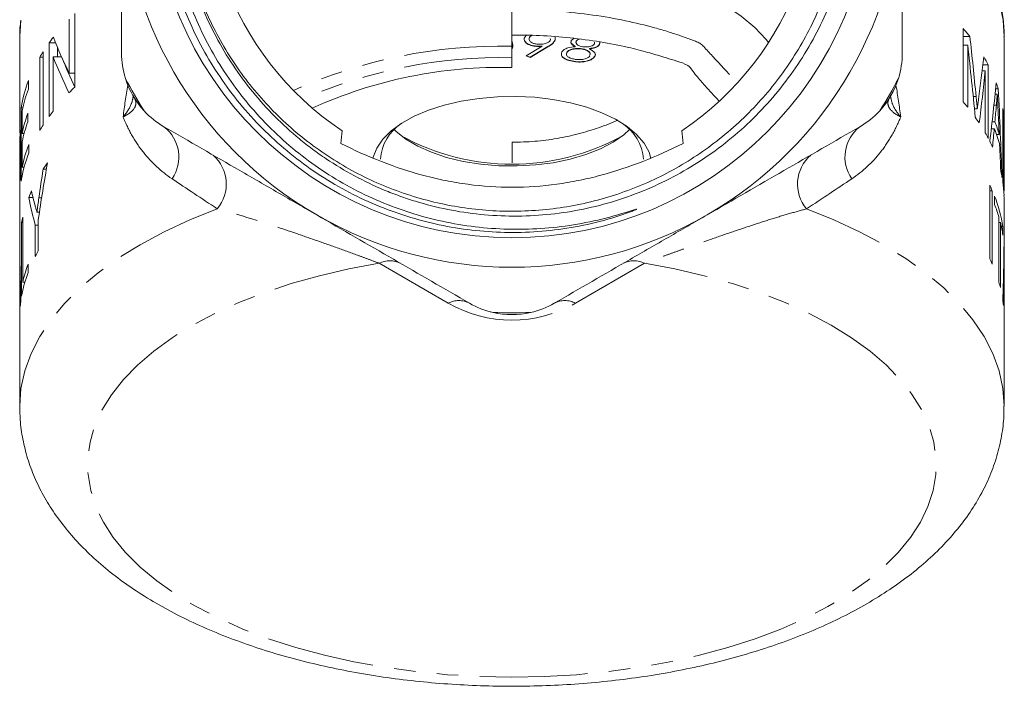
# Model space of a CAD drawing. Units: millimetres. Extents: x -38 to 601, y 10 to 329.
# Drawn here: x 328 to 386, y 212 to 251 of the extents above; entities that cross this region are included whole.
import ezdxf

# ---------------------------------------------------------------- set-up
doc = ezdxf.new("R2010")
doc.units = ezdxf.units.MM
doc.linetypes.add('PHANTOM', pattern=[12.7, 6.35, -1.27, 1.27, -1.27, 1.27, -1.27])

msp = doc.modelspace()

# ---------------------------------------------------------------- linework, layer by layer
at = {"color": 7, "linetype": 'Continuous', "lineweight": 15}
for p, q in [((357.454, 249.509), (357.454, 257.302)), ((331.709, 247.095), (331.709, 251.425)), ((331.387, 251.105), (331.387, 247.908)), ((328.466, 250.075), (328.466, 244.71)), ((357.455, 250.525), (357.455, 250.233)), ((357.455, 250.233), (357.455, 249.733)), ((358.191, 249.979), (358.299, 250.141)), ((360.006, 250.037), (360.024, 249.88)), ((384.051, 250.556), (384.051, 246.226)), ((384.051, 250.076), (384.448, 250.076)), ((386.466, 244.725), (386.466, 250.075)), ((330.195, 249.695), (330.195, 245.365)), ((330.585, 249.695), (330.195, 249.695)), ((357.455, 249.833), (357.504, 249.659)), ((357.455, 249.733), (357.455, 248.434)), ((358.311, 248.934), (359.25, 249.498)), ((358.483, 249.98), (358.483, 249.962)), ((359.59, 249.481), (358.539, 248.859)), ((359.59, 249.464), (358.539, 248.841)), ((358.94, 249.506), (358.94, 249.488)), ((359.25, 249.515), (359.25, 249.498)), ((359.734, 249.893), (359.719, 249.968)), ((360.013, 249.991), (360.024, 249.897)), ((360.024, 249.897), (360.024, 249.88)), ((361.196, 249.492), (360.956, 249.684)), ((360.957, 249.735), (360.959, 249.808)), ((360.96, 249.844), (361.114, 249.966)), ((361.196, 249.492), (361.196, 249.475)), ((361.248, 249.817), (361.245, 249.72)), ((361.248, 249.817), (361.248, 249.8)), ((362.336, 249.642), (362.339, 249.738)), ((362.644, 249.73), (362.619, 249.593)), ((362.619, 249.611), (362.619, 249.593)), ((362.644, 249.747), (362.631, 249.675)), ((384.051, 249.569), (384.321, 249.569)), ((384.321, 245.905), (384.321, 249.569)), ((329.846, 244.852), (329.846, 249.182)), ((330.435, 245.685), (330.435, 248.882)), ((330.932, 248.882), (330.435, 248.882)), ((330.695, 248.882), (330.695, 249.43)), ((358.539, 248.841), (358.311, 248.934)), ((358.539, 248.859), (358.329, 248.944)), ((360.697, 249.142), (360.689, 249.025)), ((360.697, 249.142), (360.697, 249.125)), ((361.58, 249.357), (361.58, 249.34)), ((362.033, 249.368), (362.033, 249.351)), ((362.35, 248.915), (362.35, 248.898)), ((329.649, 248.861), (329.649, 244.531)), ((329.846, 248.861), (329.649, 248.861)), ((357.455, 248.251), (357.454, 248.826)), ((357.455, 248.434), (357.455, 248.251)), ((358.539, 248.859), (358.539, 248.841)), ((361.117, 248.615), (361.117, 248.597)), ((361.963, 248.656), (361.963, 248.639)), ((385.212, 248.408), (385.534, 248.408)), ((385.534, 244.078), (385.534, 248.408)), ((331.709, 247.908), (331.387, 247.908)), ((385.171, 248.063), (385.36, 248.063)), ((385.36, 248.063), (385.36, 244.399)), ((328.981, 246.983), (328.981, 247.483)), ((385.934, 246.675), (386.062, 246.675)), ((385.965, 246.994), (386.12, 246.994)), ((328.552, 245.881), (328.552, 241.55)), ((328.647, 245.881), (328.552, 245.881)), ((328.609, 244.369), (328.609, 245.701)), ((328.945, 245.055), (328.945, 245.555)), ((384.721, 245.808), (384.887, 245.808)), ((386.385, 245.844), (386.385, 241.514)), ((385.76, 245.052), (385.925, 245.052)), ((386.385, 245.024), (386.426, 245.024)), ((386.426, 241.693), (386.426, 245.024)), ((328.466, 244.729), (328.466, 244.71)), ((328.726, 244.369), (328.609, 244.369)), ((385.712, 244.647), (385.887, 244.647)), ((386.019, 244.3), (386.179, 244.3)), ((386.457, 244.627), (386.466, 244.627)), ((386.463, 244.449), (386.466, 244.627)), ((328.466, 244.176), (328.466, 241.029)), ((328.609, 242.371), (328.609, 243.869)), ((329.006, 243.217), (329.006, 243.717)), ((357.476, 242.66), (357.475, 243.844)), ((357.475, 242.63), (357.475, 243.844)), ((386.466, 244.162), (386.466, 244.194)), ((386.466, 241.008), (386.466, 244.162)), ((328.726, 242.371), (328.609, 242.371)), ((330.039, 242.259), (329.849, 242.259)), ((386.385, 241.693), (386.426, 241.693)), ((385.619, 241.313), (385.619, 236.983)), ((385.619, 240.993), (385.77, 240.993)), ((385.77, 236.663), (385.77, 240.993)), ((386.446, 240.976), (386.465, 240.976)), ((328.466, 240.507), (328.466, 237.834)), ((329.25, 240.593), (328.996, 240.593)), ((385.905, 240.672), (385.905, 240.173)), ((386.466, 237.834), (386.466, 240.486)), ((329.627, 239.738), (329.481, 239.738)), ((328.58, 239.119), (328.58, 234.789)), ((328.644, 239.119), (328.58, 239.119)), ((328.644, 235.609), (328.644, 239.44)), ((329.56, 237.449), (329.56, 239.284)), ((386.16, 239.436), (386.16, 235.605)), ((386.16, 239.115), (386.246, 239.115)), ((386.246, 235.285), (386.246, 239.115)), ((329.386, 238.963), (329.386, 237.129)), ((329.56, 238.963), (329.386, 238.963)), ((386.301, 238.877), (386.391, 238.877)), ((386.391, 238.378), (386.391, 238.877)), ((328.472, 237.289), (328.466, 237.289)), ((328.469, 237.61), (328.469, 237.61)), ((386.457, 237.336), (386.466, 237.336)), ((386.461, 237.656), (386.464, 237.656)), ((386.466, 237.336), (386.466, 237.328)), ((386.466, 235.336), (386.466, 237.328)), ((328.466, 237.093), (328.466, 235.336)), ((328.959, 236.167), (328.959, 236.667)), ((328.502, 235.667), (328.473, 235.667)), ((328.773, 235.609), (328.644, 235.609)), ((386.425, 235.714), (386.456, 235.714)), ((328.513, 235.261), (328.478, 235.261)), ((386.413, 235.308), (386.451, 235.308)), ((328.466, 234.837), (328.466, 228.308)), ((386.466, 228.308), (386.466, 234.837))]:
    msp.add_line(p, q, dxfattribs=at)
at = {"color": 8, "linetype": 'PHANTOM', "lineweight": 0}
for p, q in [((359.59, 249.481), (359.59, 249.464)), ((384.647, 246.543), (384.818, 246.543)), ((385.868, 246.029), (386.01, 246.029)), ((386.385, 245.083), (386.459, 245.083)), ((386.421, 241.239), (386.459, 241.239)), ((329.755, 240.568), (329.596, 240.568)), ((353.716, 234.37), (349.65, 236.718)), ((365.281, 236.718), (361.216, 234.37)), ((328.482, 236.582), (328.467, 236.582)), ((386.447, 236.69), (386.464, 236.69))]:
    msp.add_line(p, q, dxfattribs=at)
at = {"color": 8, "linetype": 'PHANTOM', "lineweight": 0, "flags": 128}
for points in [[(334.442, 258.891), (334.129, 258.683), (332.963, 257.831), (331.922, 256.94), (331.011, 256.015), (330.233, 255.059), (329.593, 254.078), (329.094, 253.077), (328.739, 252.06), (328.529, 251.034), (328.466, 250.075)], [(386.466, 250.075), (386.402, 251.034), (386.193, 252.06), (385.838, 253.077), (385.339, 254.078), (384.699, 255.059), (383.921, 256.015), (383.009, 256.94), (381.968, 257.831), (380.803, 258.683), (380.512, 258.877)], [(340.108, 239.924), (338.495, 239.275), (336.978, 238.57), (335.565, 237.813), (334.265, 237.007), (333.082, 236.157), (332.024, 235.267), (331.096, 234.342), (330.302, 233.385), (329.646, 232.403), (329.133, 231.4), (328.764, 230.381), (328.541, 229.351), (328.466, 228.317), (328.466, 228.296)], [(386.466, 228.323), (386.391, 229.351), (386.168, 230.381), (385.799, 231.4), (385.286, 232.403), (384.63, 233.385), (383.836, 234.342), (382.908, 235.267), (381.85, 236.157), (380.667, 237.007), (379.366, 237.813), (377.954, 238.57), (376.437, 239.275), (374.823, 239.924)], [(349.65, 236.718), (347.863, 236.385), (346.131, 235.985), (344.465, 235.521), (342.875, 234.994), (341.37, 234.408), (339.958, 233.767), (338.648, 233.074), (337.448, 232.332), (336.365, 231.548), (335.404, 230.724), (334.572, 229.866), (333.873, 228.978), (333.311, 228.067), (332.89, 227.137), (332.612, 226.193), (332.479, 225.242), (332.491, 224.288), (332.648, 223.338), (332.95, 222.396), (333.395, 221.468), (333.98, 220.561), (334.701, 219.678), (335.555, 218.825), (336.537, 218.007), (337.64, 217.229), (338.859, 216.496), (340.186, 215.811), (341.614, 215.178), (343.134, 214.602), (344.737, 214.086), (346.415, 213.632), (348.156, 213.243), (349.952, 212.922), (351.792, 212.67), (353.665, 212.489), (355.56, 212.38), (357.466, 212.344), (359.372, 212.38), (361.267, 212.489), (363.14, 212.67), (364.979, 212.922), (366.775, 213.243), (368.517, 213.632), (370.195, 214.086), (371.798, 214.602), (373.318, 215.178), (374.746, 215.811), (376.073, 216.496), (377.292, 217.229), (378.395, 218.007), (379.377, 218.825), (380.231, 219.678), (380.952, 220.561), (381.537, 221.468), (381.982, 222.396), (382.284, 223.338), (382.441, 224.288), (382.453, 225.242), (382.32, 226.193), (382.042, 227.137), (381.621, 228.067), (381.059, 228.978), (380.36, 229.866), (379.528, 230.724), (378.567, 231.548), (377.483, 232.332), (376.283, 233.074), (374.974, 233.767), (373.562, 234.408), (372.057, 234.994), (370.467, 235.521), (368.801, 235.985), (367.069, 236.385), (365.281, 236.718)]]:
    msp.add_lwpolyline(points, dxfattribs=at)
at = {"color": 7, "linetype": 'Continuous', "lineweight": 15, "flags": 128}
for points in [[(357.456, 254.88), (357.957, 254.876), (359.499, 254.816), (361.022, 254.683), (362.513, 254.478), (363.959, 254.203), (365.345, 253.861), (366.66, 253.454), (367.892, 252.986), (369.03, 252.463), (370.063, 251.887), (370.982, 251.265), (371.778, 250.603), (372.445, 249.905), (372.59, 249.726)], [(357.454, 249.509), (357.454, 249.42), (357.454, 249.325), (357.454, 249.227), (357.454, 249.13), (357.454, 249.038), (357.454, 248.955), (357.454, 248.883), (357.454, 248.826)], [(349.273, 242.91), (349.286, 242.961), (349.502, 243.502), (349.86, 244.023), (350.354, 244.515), (350.975, 244.971), (351.712, 245.38), (352.551, 245.738), (353.478, 246.036), (354.476, 246.269), (355.528, 246.434), (356.614, 246.527), (357.715, 246.548)], [(357.715, 246.548), (358.812, 246.494), (359.885, 246.368), (360.915, 246.172), (361.883, 245.908), (362.772, 245.583), (363.567, 245.201), (364.253, 244.77), (364.817, 244.297), (365.251, 243.79), (365.545, 243.259), (365.661, 242.899)], [(364.399, 244.589), (364.057, 244.283), (363.426, 243.845), (362.679, 243.454), (361.83, 243.119), (360.896, 242.847), (359.895, 242.642), (358.847, 242.509), (357.773, 242.45), (356.692, 242.466), (355.626, 242.557), (354.596, 242.722), (353.622, 242.957), (352.723, 243.257), (351.916, 243.617), (351.217, 244.029), (350.64, 244.486), (350.533, 244.589)]]:
    msp.add_lwpolyline(points, dxfattribs=at)
at = {"color": 7, "linetype": 'Continuous', "lineweight": 15}
msp.add_circle((357.466, 259.485), 21.259, dxfattribs=at)
for centre, radius, start, end in [((357.466, 259.485), 18, 303.77202, 236.22798), ((357.466, 259.485), 23, 180, 240), ((357.466, 259.485), 23, 300, 0), ((374.607, 242.319), 12.531, 38.24741, 41.09464), ((339.628, 242.869), 11.644, 142.02428, 144.10852), ((338.47, 243.661), 10.24, 147.37329, 149.47831), ((376.914, 243.926), 9.716, 27.47057, 30.7018), ((356.833, 221.25), 27.009, 88.67985, 114.33269), ((336.306, 244.665), 7.849, 158.95853, 171.09137), ((357.466, 259.485), 25.685, 207.54303, 212.45697), ((339.466, 249.093), 5, 197.27787, 222.72213), ((357.466, 259.485), 25.685, 327.54303, 332.45697), ((375.466, 249.093), 5, 317.27787, 342.72213), ((378.319, 244.563), 8.172, 17.30805, 19.96904), ((336.397, 244.137), 7.944, 159.00249, 168.64208), ((341.921, 236.526), 14.697, 134.01388, 135.88212), ((374.482, 237.883), 12.695, 39.19212, 41.08433), ((336.365, 242.813), 7.91, 159.7186, 168.65507), ((339.614, 238.549), 11.627, 142.13485, 144.1095), ((379.135, 244.758), 7.331, 2.53985, 8.51993), ((336.365, 242.313), 7.91, 159.7186, 168.65507), ((338.47, 239.33), 10.24, 147.37329, 149.47831), ((352.498, 242.632), 2.791, 123.83906, 175.37281), ((362.43, 242.63), 2.795, 4.66681, 56.12132), ((375.851, 238.933), 10.969, 33.49507, 35.60088), ((378.315, 242.065), 8.175, 15.86402, 21.43002), ((379.17, 244.261), 7.296, 2.4851, 6.00318), ((377.006, 239.646), 9.611, 27.46079, 29.63617), ((378.312, 241.566), 8.178, 15.17103, 22.12997), ((336.419, 240.8), 7.967, 158.52639, 168.63269), ((357.466, 256.129), 13.57, 241.27284, 298.72716), ((377.544, 239.918), 9.008, 23.8803, 26.27537), ((336.327, 240.33), 7.87, 158.47996, 171.08022), ((338.941, 236.43), 10.8, 144.86938, 147.33431), ((378.858, 240.383), 7.612, 10.58905, 13.21654), ((379.139, 240.428), 7.327, 2.25579, 8.5209), ((379.17, 240.93), 7.296, 2.42982, 6.00327), ((337.055, 237.468), 8.644, 156.03446, 158.80287), ((377.528, 237.313), 9.025, 24.06125, 26.30988), ((378.608, 237.734), 7.867, 8.35503, 21.9296), ((378.272, 237.121), 8.221, 16.35399, 21.79243), ((336.04, 237.792), 7.577, 167.43812, 169.91007), ((357.466, 259.485), 23, 240, 300), ((378.903, 237.295), 7.566, 8.22703, 13.91814), ((335.717, 237.834), 7.251, 178.93567, 181.77719), ((379.215, 237.834), 7.251, 358.58577, 1.42735), ((337.901, 232.731), 9.583, 150.50681, 152.68545), ((377.528, 232.983), 9.025, 24.06125, 26.30988), ((336.333, 233.397), 7.877, 159.41257, 169.82373), ((336.428, 233.867), 7.977, 159.45098, 167.38445), ((335.719, 235.336), 7.253, 177.38828, 181.97393), ((378.633, 233.4), 7.843, 13.90171, 16.3273), ((379.212, 235.336), 7.254, 358.02636, 2.9824), ((335.724, 234.837), 7.258, 176.64501, 179.99925), ((379.207, 234.837), 7.259, 0.0008, 3.72573), ((335.828, 233.496), 7.362, 171.9918, 174.66818), ((379.091, 233.494), 7.375, 5.7007, 8.37061), ((357.466, 238.701), 5, 255.37582, 257.27787), ((357.466, 259.485), 25.685, 267.54303, 272.45697), ((357.466, 238.701), 5, 257.27787, 282.72213)]:
    msp.add_arc(centre, radius, start, end, dxfattribs=at)
at = {"color": 8, "linetype": 'PHANTOM', "lineweight": 0}
for centre, radius, start, end in [((356.881, 219.303), 30.212, 88.91414, 113.99878), ((356.837, 219.666), 29.167, 88.78692, 113.66953), ((335.587, 242.977), 2.256, 325.31983, 52.31824), ((379.345, 242.977), 2.256, 127.68176, 214.68017), ((338.36, 241.381), 2.276, 320.19744, 48.69929), ((376.572, 241.381), 2.276, 131.30071, 219.80256), ((350.275, 235.486), 1.381, 63.09849, 116.90151), ((364.656, 235.486), 1.381, 63.09849, 116.90151), ((354.341, 233.139), 1.381, 63.09849, 116.90151), ((360.591, 233.139), 1.381, 63.09849, 116.90151), ((357.466, 240.866), 7.5, 240, 300)]:
    msp.add_arc(centre, radius, start, end, dxfattribs=at)
at = {"color": 7, "linetype": 'Continuous', "lineweight": 15}
for centre, major_axis, ratio, start_param, end_param in [((357.466, 212.131), (0, 103.545), 0.28007, 5.051173, 5.087595), ((357.466, 260.482), (29, 0), 0.991263, 3.513597, 3.594292), ((357.466, 209.935), (0, 105.016), 0.276149, 5.056048, 5.09939), ((357.466, 259.3), (29, 0), 0.991668, 3.512262, 3.59291), ((357.466, 270.066), (0, 74.461), 0.389466, 4.388762, 4.42397), ((357.966, 259.3), (29, 0), 0.991668, 3.514874, 3.579917), ((357.466, 268.834), (0, 75.939), 0.381887, 4.392948, 4.435336), ((357.466, 257.469), (0, 56.613), 0.512247, 4.470465, 4.532743), ((357.466, 233.813), (0, 85.654), 0.338573, 4.80555, 4.866886), ((357.466, 257.103), (0, 62.682), 0.462654, 4.51893, 4.534779), ((357.466, 231.438), (0, 91.625), 0.316506, 4.853232, 4.868004), ((357.466, 257.068), (0, 62.498), 0.464011, 4.494621, 4.512309), ((357.466, 231.456), (0, 91.498), 0.316945, 4.829236, 4.846677), ((357.466, 223.963), (0, 56.314), 0.514967, 1.232653, 1.295269), ((357.466, 224.304), (0, 58.843), 0.492835, 1.260709, 1.290744), ((357.466, 246.896), (29, 0), 0.940813, 3.360192, 3.392188), ((357.466, 245.79), (29, 0), 0.941872, 3.333028, 3.394221), ((357.466, 238.495), (0, 56.654), 0.511882, 1.580085, 1.640999), ((357.466, 238.72), (0, 56.613), 0.512247, 4.638976, 4.699932), ((357.466, 238.937), (0, 85.613), 0.338732, 1.586306, 1.590049), ((357.466, 238.713), (0, 85.654), 0.338573, 4.696318, 4.700047), ((357.466, 237.094), (0, 62.625), 0.463071, 1.57898, 1.593592), ((357.466, 237.345), (0, 62.682), 0.462654, 4.686356, 4.701936), ((357.466, 237.092), (0, 62.498), 0.464011, 1.600087, 1.617403), ((357.466, 237.341), (0, 62.498), 0.464011, 4.662542, 4.67986)]:
    msp.add_ellipse(centre, major_axis=major_axis, ratio=ratio, start_param=start_param, end_param=end_param, dxfattribs=at)
at = {"color": 8, "linetype": 'PHANTOM', "lineweight": 0}
for major_axis, start_param, end_param in [((28.995, -18.207), 3.969659, 4.090137), ((28.995, 18.207), 5.334641, 5.455119)]:
    msp.add_ellipse((357.466, 230.04), major_axis=major_axis, ratio=0.030925, start_param=start_param, end_param=end_param, dxfattribs=at)
at = {"color": 7, "linetype": 'Continuous', "lineweight": 15}
for points, knots in [([(338.149, 263.353), (338.015, 262.709), (337.913, 262.06), (337.774, 260.753), (337.738, 260.1), (337.726, 258.15), (337.844, 256.858), (338.216, 254.934), (338.373, 254.293), (338.747, 253.043), (338.963, 252.43), (339.454, 251.23), (339.729, 250.643), (340.338, 249.493), (340.674, 248.929), (341.763, 247.289), (342.585, 246.284), (343.958, 244.904), (344.439, 244.465), (345.196, 243.84), (345.455, 243.637), (345.981, 243.246), (346.247, 243.057), (347.599, 242.15), (348.741, 241.536), (350.244, 240.909), (350.549, 240.791), (351.165, 240.568), (351.478, 240.464), (352.417, 240.177), (353.048, 240.018), (354.956, 239.634), (356.248, 239.501), (358.216, 239.494), (358.872, 239.524), (360.167, 239.647), (360.809, 239.74), (362.082, 239.987), (362.712, 240.142), (363.962, 240.514), (364.585, 240.733), (366.401, 241.474), (367.548, 242.079), (369.177, 243.149), (369.704, 243.533), (370.727, 244.358), (371.215, 244.794), (372.606, 246.16), (373.439, 247.154), (374.546, 248.769), (374.892, 249.331), (375.522, 250.476), (375.808, 251.059), (376.577, 252.846), (376.975, 254.084), (377.532, 256.654), (377.681, 257.944), (377.72, 259.889), (377.702, 260.539), (377.602, 261.841), (377.52, 262.496), (377.183, 264.425), (376.838, 265.675), (376.141, 267.496), (375.879, 268.095), (375.294, 269.271), (374.975, 269.841), (373.943, 271.494), (373.154, 272.523), (371.82, 273.957), (371.347, 274.418), (370.37, 275.284), (369.864, 275.691), (368.292, 276.836), (367.174, 277.498), (364.793, 278.614), (363.568, 279.048), (361.682, 279.523), (361.045, 279.652), (359.755, 279.849), (359.098, 279.918), (357.143, 280.027), (355.847, 279.976), (353.916, 279.716), (353.274, 279.598), (351.995, 279.299), (351.366, 279.12), (349.518, 278.497), (348.334, 277.969), (346.631, 277.007), (346.073, 276.655), (345.001, 275.907), (344.486, 275.51), (343.004, 274.251), (342.097, 273.321), (340.864, 271.788), (340.478, 271.258), (339.763, 270.171), (339.101, 269.055), (338.547, 267.881), (338.046, 266.679), (337.822, 266.059), (337.243, 264.183), (336.98, 262.913), (336.764, 260.979), (336.722, 260.329), (336.7, 259.02), (336.721, 258.362), (336.872, 256.414), (337.093, 255.137), (337.604, 253.253), (337.805, 252.629), (338.267, 251.401), (338.525, 250.802), (339.379, 249.052), (340.053, 247.945), (341.226, 246.375), (341.644, 245.866), (342.526, 244.892), (342.99, 244.426), (344.444, 243.097), (345.498, 242.303), (347.732, 240.929), (348.901, 240.355), (350.73, 239.66), (351.356, 239.455), (352.619, 239.107), (353.254, 238.964), (355.172, 238.625), (356.464, 238.519), (358.425, 238.543), (359.084, 238.583), (360.387, 238.724), (361.034, 238.826), (362.32, 239.092), (362.957, 239.256), (363.898, 239.551), (364.209, 239.657), (364.592, 239.805), (364.669, 239.835), (364.762, 239.876), (364.781, 239.884), (364.801, 239.895), (364.803, 239.896), (364.807, 239.899), (364.809, 239.901), (364.805, 239.903), (364.799, 239.902), (364.784, 239.899), (364.774, 239.896), (364.726, 239.883), (364.687, 239.871), (364.493, 239.811), (364.337, 239.761), (363.558, 239.522), (362.928, 239.352), (361.653, 239.073), (361.013, 238.963), (359.09, 238.722), (357.803, 238.68), (355.866, 238.798), (355.216, 238.868), (353.93, 239.069), (353.296, 239.199), (351.422, 239.674), (350.208, 240.104), (348.442, 240.926), (347.862, 241.231), (346.743, 241.887), (346.203, 242.24), (344.636, 243.37), (343.663, 244.219), (341.869, 246.117), (341.074, 247.137), (340.034, 248.765), (339.713, 249.325), (339.122, 250.479), (338.852, 251.076), (338.133, 252.887), (337.775, 254.125), (337.414, 256.027), (337.324, 256.668), (337.204, 257.966), (337.175, 258.618), (337.183, 260.562), (337.311, 261.851), (337.693, 263.77), (337.851, 264.403), (338.225, 265.643), (338.441, 266.253), (338.932, 267.451), (339.207, 268.039), (339.816, 269.194), (340.148, 269.753), (341.213, 271.372), (342.021, 272.376), (343.382, 273.765), (343.864, 274.211), (344.859, 275.046), (345.373, 275.436), (346.968, 276.53), (348.097, 277.155), (349.896, 277.93), (350.505, 278.158), (351.736, 278.552), (352.359, 278.718), (353.618, 278.989), (354.255, 279.094), (355.544, 279.242), (356.199, 279.285), (358.146, 279.315), (359.431, 279.209), (361.972, 278.746), (363.237, 278.387), (364.452, 277.905)], [0, 0, 0, 0, 0.007812, 0.007812, 0.015625, 0.015625, 0.03125, 0.03125, 0.039062, 0.039062, 0.046875, 0.046875, 0.054687, 0.054687, 0.0625, 0.0625, 0.078125, 0.078125, 0.085937, 0.085937, 0.089844, 0.089844, 0.09375, 0.09375, 0.109375, 0.109375, 0.113281, 0.113281, 0.117187, 0.117187, 0.125, 0.125, 0.140625, 0.140625, 0.148437, 0.148437, 0.15625, 0.15625, 0.164062, 0.164062, 0.171875, 0.171875, 0.1875, 0.1875, 0.195312, 0.195312, 0.203125, 0.203125, 0.21875, 0.21875, 0.226562, 0.226562, 0.234375, 0.234375, 0.25, 0.25, 0.265625, 0.265625, 0.273437, 0.273437, 0.28125, 0.28125, 0.296875, 0.296875, 0.304687, 0.304687, 0.3125, 0.3125, 0.328125, 0.328125, 0.335937, 0.335937, 0.34375, 0.34375, 0.359375, 0.359375, 0.375, 0.375, 0.382812, 0.382812, 0.390625, 0.390625, 0.40625, 0.40625, 0.414062, 0.414062, 0.421875, 0.421875, 0.4375, 0.4375, 0.445312, 0.445312, 0.453125, 0.453125, 0.46875, 0.46875, 0.476562, 0.476562, 0.484375, 0.492187, 0.492187, 0.5, 0.5, 0.515625, 0.515625, 0.523437, 0.523437, 0.53125, 0.53125, 0.546875, 0.546875, 0.554687, 0.554687, 0.5625, 0.5625, 0.578125, 0.578125, 0.585937, 0.585937, 0.59375, 0.59375, 0.609375, 0.609375, 0.625, 0.625, 0.632812, 0.632812, 0.640625, 0.640625, 0.65625, 0.65625, 0.664062, 0.664062, 0.671875, 0.671875, 0.679687, 0.679687, 0.683594, 0.683594, 0.68457, 0.68457, 0.684814, 0.684814, 0.684845, 0.684845, 0.684875, 0.684875, 0.684937, 0.684937, 0.685059, 0.685059, 0.685547, 0.685547, 0.6875, 0.6875, 0.695312, 0.695312, 0.703125, 0.703125, 0.71875, 0.71875, 0.726562, 0.726562, 0.734375, 0.734375, 0.75, 0.75, 0.757812, 0.757812, 0.765625, 0.765625, 0.78125, 0.78125, 0.796875, 0.796875, 0.804687, 0.804687, 0.8125, 0.8125, 0.828125, 0.828125, 0.835937, 0.835937, 0.84375, 0.84375, 0.859375, 0.859375, 0.867187, 0.867187, 0.875, 0.875, 0.882812, 0.882812, 0.890625, 0.890625, 0.90625, 0.90625, 0.914062, 0.914062, 0.921875, 0.921875, 0.9375, 0.9375, 0.945312, 0.945312, 0.953125, 0.953125, 0.960937, 0.960937, 0.96875, 0.96875, 0.984375, 0.984375, 1, 1, 1, 1]), ([(364.452, 277.905), (365.092, 277.64), (366.238, 277.165), (368.282, 276.01), (370.075, 274.693), (371.677, 273.161), (373.145, 271.501), (374.399, 269.66), (375.653, 267.195), (376.405, 265.099), (376.885, 262.936), (377.18, 260.739), (377.196, 258.513), (376.933, 256.312), (376.484, 254.141), (375.761, 252.036), (374.784, 250.046), (373.642, 248.147), (372.263, 246.399), (370.683, 244.845), (368.976, 243.431), (367.097, 242.238), (365.091, 241.295), (363.012, 240.525), (360.844, 240.022), (358.639, 239.796), (356.423, 239.758), (354.21, 240.001), (352.055, 240.518), (349.951, 241.216), (347.943, 242.178), (346.081, 243.379), (344.326, 244.734), (342.75, 246.307), (341.39, 248.057), (340.184, 249.916), (339.217, 251.922), (338.514, 254.023), (337.99, 256.177), (337.748, 258.389), (337.763, 260.494), (337.879, 261.495), (337.932, 261.944)], [0, 0, 0, 0, 0.0235974, 0.0421887, 0.0797996, 0.0989983, 0.1175896, 0.1552005, 0.1743992, 0.2117234, 0.2306014, 0.2497998, 0.2871223, 0.3060027, 0.3252013, 0.3625256, 0.3814036, 0.400602, 0.4379265, 0.4568046, 0.4760032, 0.5133274, 0.5322055, 0.5514039, 0.5887282, 0.6076062, 0.6268046, 0.6641289, 0.6830069, 0.7022053, 0.7395296, 0.7584077, 0.7776061, 0.8149306, 0.8338087, 0.8530073, 0.8903316, 0.9092096, 0.928408, 0.9657305, 0.9846109, 1, 1, 1, 1]), ([(334.466, 249.093), (334.466, 249.944), (334.466, 250.802), (334.466, 252.535), (334.466, 253.402), (334.466, 256.005), (334.466, 257.743), (334.466, 259.485)], [0, 0, 0, 0, 0.25, 0.25, 0.5, 0.5, 1, 1, 1, 1]), ([(386.459, 250.058), (386.461, 250.101), (386.483, 250.492), (386.399, 251.234), (386.2, 252.272), (385.859, 253.297), (385.394, 254.305), (384.801, 255.293), (384.082, 256.258), (383.238, 257.196), (382.27, 258.098), (381.337, 258.859), (380.686, 259.298), (380.437, 259.466)], [0, 0, 0, 0, 0.012042, 0.111325, 0.210573, 0.310318, 0.411069, 0.513145, 0.616641, 0.721433, 0.827256, 0.933788, 1, 1, 1, 1]), ([(380.466, 249.093), (380.466, 249.944), (380.466, 250.802), (380.466, 252.535), (380.466, 253.402), (380.466, 256.005), (380.466, 257.743), (380.466, 259.485)], [0, 0, 0, 0, 0.25, 0.25, 0.5, 0.5, 1, 1, 1, 1]), ([(370.29, 247.831), (370.194, 247.935), (369.879, 248.274), (369.396, 248.801), (368.942, 249.288), (368.671, 249.598), (368.425, 249.743), (368.134, 249.853), (367.799, 249.98), (367.332, 250.145), (366.683, 250.356), (365.62, 250.67), (364.134, 251.031), (362.215, 251.367), (360.127, 251.587), (358.516, 251.687), (357.616, 251.665), (357.455, 251.661)], [0, 0, 0, 0, 0.042245, 0.138319, 0.212109, 0.239053, 0.259776, 0.280293, 0.30442, 0.336686, 0.38603, 0.44876, 0.567776, 0.696169, 0.830323, 0.96972, 1, 1, 1, 1]), ([(328.537, 251.029), (328.514, 250.885), (328.465, 250.569), (328.476, 250.251), (328.482, 250.078)], [0, 0, 0, 0, 0.4569406, 1, 1, 1, 1]), ([(357.455, 250.149), (358.004, 250.152), (359.162, 250.158), (360.91, 250.007), (362.661, 249.777), (364.19, 249.479), (365.423, 249.16), (366.317, 248.898), (367.037, 248.665), (367.537, 248.519), (367.938, 248.33), (368.085, 248.073), (368.413, 247.677), (368.918, 247.077), (369.386, 246.586), (369.665, 246.293)], [0, 0, 0, 0, 0.102945, 0.217124, 0.331931, 0.443152, 0.525188, 0.594206, 0.639984, 0.689928, 0.705525, 0.745676, 0.791699, 0.875919, 1, 1, 1, 1]), ([(358.621, 250.138), (358.592, 250.121), (358.515, 250.075), (358.495, 250.016), (358.483, 249.98)], [0, 0, 0, 0, 0.38434, 1, 1, 1, 1]), ([(358.647, 250.138), (358.607, 250.115), (358.52, 250.065), (358.496, 249.999), (358.483, 249.962)], [0, 0, 0, 0, 0.4506169, 1, 1, 1, 1]), ([(357.504, 249.659), (357.518, 249.571), (357.538, 249.449), (357.473, 249.333), (357.455, 249.301)], [0, 0, 0, 0, 0.7249374, 1, 1, 1, 1]), ([(357.503, 249.506), (357.506, 249.475), (357.513, 249.411), (357.475, 249.35), (357.455, 249.318)], [0, 0, 0, 0, 0.478859, 1, 1, 1, 1]), ([(358.94, 249.506), (358.814, 249.521), (358.561, 249.551), (358.312, 249.689), (358.181, 249.844), (358.188, 249.945), (358.191, 249.996)], [0, 0, 0, 0, 0.279376, 0.559081, 0.779399, 1, 1, 1, 1]), ([(358.94, 249.488), (358.814, 249.503), (358.561, 249.534), (358.312, 249.672), (358.181, 249.826), (358.188, 249.928), (358.191, 249.979)], [0, 0, 0, 0, 0.279376, 0.559081, 0.779399, 1, 1, 1, 1]), ([(358.483, 249.962), (358.483, 249.916), (358.485, 249.822), (358.633, 249.711), (358.823, 249.637), (358.966, 249.623), (359.038, 249.615)], [0, 0, 0, 0, 0.279609, 0.55935, 0.779624, 1, 1, 1, 1]), ([(359.25, 249.515), (359.192, 249.51), (359.09, 249.501), (358.986, 249.504), (358.94, 249.506)], [0, 0, 0, 0, 0.5599689, 1, 1, 1, 1]), ([(359.25, 249.498), (359.192, 249.493), (359.09, 249.484), (358.986, 249.487), (358.94, 249.488)], [0, 0, 0, 0, 0.559969, 1, 1, 1, 1]), ([(359.038, 249.615), (359.132, 249.615), (359.319, 249.616), (359.542, 249.69), (359.691, 249.785), (359.72, 249.857), (359.734, 249.893)], [0, 0, 0, 0, 0.279584, 0.559368, 0.779639, 1, 1, 1, 1]), ([(360.024, 249.897), (359.975, 249.811), (359.887, 249.657), (359.681, 249.535), (359.59, 249.481)], [0, 0, 0, 0, 0.558217, 1, 1, 1, 1]), ([(360.024, 249.88), (359.975, 249.794), (359.887, 249.64), (359.681, 249.518), (359.59, 249.464)], [0, 0, 0, 0, 0.558217, 1, 1, 1, 1]), ([(360.414, 249.173), (360.451, 249.218), (360.524, 249.309), (360.798, 249.428), (361.045, 249.457), (361.196, 249.475)], [0, 0, 0, 0, 0.280045, 0.559958, 1, 1, 1, 1]), ([(361.196, 249.475), (361.093, 249.535), (360.91, 249.644), (360.945, 249.783), (360.96, 249.844)], [0, 0, 0, 0, 0.559966, 1, 1, 1, 1]), ([(361.248, 249.8), (361.239, 249.76), (361.22, 249.68), (361.332, 249.579), (361.475, 249.504), (361.593, 249.481), (361.652, 249.469)], [0, 0, 0, 0, 0.27848, 0.558749, 0.779356, 1, 1, 1, 1]), ([(361.441, 249.922), (361.402, 249.909), (361.312, 249.88), (361.271, 249.829), (361.248, 249.8)], [0, 0, 0, 0, 0.428118, 1, 1, 1, 1]), ([(361.652, 249.469), (361.731, 249.463), (361.888, 249.449), (362.102, 249.489), (362.26, 249.556), (362.311, 249.613), (362.336, 249.642)], [0, 0, 0, 0, 0.279776, 0.559513, 0.779979, 1, 1, 1, 1]), ([(362.619, 249.611), (362.591, 249.576), (362.536, 249.506), (362.333, 249.411), (362.147, 249.384), (362.033, 249.368)], [0, 0, 0, 0, 0.28022, 0.560264, 1, 1, 1, 1]), ([(362.619, 249.593), (362.591, 249.558), (362.536, 249.488), (362.333, 249.394), (362.147, 249.367), (362.033, 249.351)], [0, 0, 0, 0, 0.28022, 0.560264, 1, 1, 1, 1]), ([(361.117, 248.615), (360.982, 248.639), (360.713, 248.688), (360.472, 248.848), (360.371, 248.972), (360.383, 249.029), (360.383, 249.031)], [0, 0, 0, 0, 0.35643, 0.710453, 0.99062, 1, 1, 1, 1]), ([(361.117, 248.597), (360.983, 248.622), (360.716, 248.67), (360.462, 248.83), (360.356, 249.008), (360.394, 249.118), (360.414, 249.173)], [0, 0, 0, 0, 0.280591, 0.559286, 0.779841, 1, 1, 1, 1]), ([(360.697, 249.125), (360.684, 249.076), (360.656, 248.978), (360.788, 248.851), (360.984, 248.771), (361.129, 248.744), (361.202, 248.731)], [0, 0, 0, 0, 0.279104, 0.558372, 0.778998, 1, 1, 1, 1]), ([(361.58, 249.357), (361.479, 249.367), (361.277, 249.387), (361.003, 249.336), (360.791, 249.254), (360.729, 249.18), (360.697, 249.142)], [0, 0, 0, 0, 0.280017, 0.559756, 0.780012, 1, 1, 1, 1]), ([(361.58, 249.34), (361.479, 249.349), (361.277, 249.369), (361.003, 249.319), (360.791, 249.237), (360.729, 249.162), (360.697, 249.125)], [0, 0, 0, 0, 0.280017, 0.559756, 0.780012, 1, 1, 1, 1]), ([(361.202, 248.731), (361.3, 248.72), (361.497, 248.699), (361.769, 248.745), (361.973, 248.828), (362.033, 248.901), (362.064, 248.937)], [0, 0, 0, 0, 0.280409, 0.559643, 0.779893, 1, 1, 1, 1]), ([(362.066, 248.999), (362.074, 249.032), (362.093, 249.115), (361.97, 249.225), (361.795, 249.316), (361.652, 249.343), (361.58, 249.357)], [0, 0, 0, 0, 0.21107, 0.51743, 0.758624, 1, 1, 1, 1]), ([(362.066, 248.981), (362.074, 249.015), (362.093, 249.097), (361.97, 249.208), (361.795, 249.298), (361.652, 249.326), (361.58, 249.34)], [0, 0, 0, 0, 0.21107, 0.51743, 0.758624, 1, 1, 1, 1]), ([(362.35, 248.915), (362.303, 248.857), (362.218, 248.753), (362.041, 248.686), (361.963, 248.656)], [0, 0, 0, 0, 0.5593852, 1, 1, 1, 1]), ([(362.35, 248.898), (362.303, 248.84), (362.218, 248.736), (362.041, 248.669), (361.963, 248.639)], [0, 0, 0, 0, 0.559385, 1, 1, 1, 1]), ([(362.033, 249.351), (362.164, 249.279), (362.348, 249.179), (362.397, 249.007), (362.366, 248.934), (362.35, 248.898)], [0, 0, 0, 0, 0.557813, 0.778837, 1, 1, 1, 1]), ([(362.373, 249.065), (362.377, 249.052), (362.395, 249.002), (362.369, 248.952), (362.35, 248.915)], [0, 0, 0, 0, 0.264196, 1, 1, 1, 1]), ([(361.963, 248.656), (361.809, 248.623), (361.534, 248.564), (361.245, 248.599), (361.117, 248.615)], [0, 0, 0, 0, 0.55785, 1, 1, 1, 1]), ([(361.963, 248.639), (361.809, 248.606), (361.534, 248.546), (361.245, 248.582), (361.117, 248.597)], [0, 0, 0, 0, 0.55785, 1, 1, 1, 1]), ([(386.01, 246.029), (386.019, 246.136), (386.028, 246.244), (386.036, 246.351), (386.041, 246.405), (386.045, 246.459), (386.049, 246.513), (386.054, 246.567), (386.058, 246.621), (386.062, 246.675)], [0, 0, 0, 0, 0.0004843678, 0.0004843678, 0.0004843678, 0.0007265526, 0.0007265526, 0.0007265526, 0.0009687378, 0.0009687378, 0.0009687378, 0.0009687378]), ([(386.062, 246.675), (386.071, 246.502), (386.08, 246.329), (386.089, 246.157), (386.094, 246.07), (386.098, 245.984), (386.102, 245.898), (386.107, 245.811), (386.111, 245.725), (386.115, 245.639)], [0, 0, 0, 0, 0.000530107, 0.000530107, 0.000530107, 0.000795161, 0.000795161, 0.000795161, 0.001060214, 0.001060214, 0.001060214, 0.001060214]), ([(384.887, 245.808), (384.881, 245.869), (384.876, 245.93), (384.87, 245.991), (384.864, 246.053), (384.859, 246.114), (384.853, 246.175), (384.847, 246.236), (384.841, 246.298), (384.835, 246.359), (384.829, 246.42), (384.824, 246.482), (384.818, 246.543)], [0, 0, 0, 0, 0.0001909703, 0.0001909703, 0.0001909703, 0.0003819466, 0.0003819466, 0.0003819466, 0.0005729223, 0.0005729223, 0.0005729223, 0.0007638927, 0.0007638927, 0.0007638927, 0.0007638927]), ([(384.96, 246.387), (384.948, 246.292), (384.936, 246.195), (384.923, 246.099), (384.917, 246.05), (384.911, 246.002), (384.905, 245.954), (384.899, 245.906), (384.893, 245.857), (384.887, 245.808)], [0, 0, 0, 0, 0.0004132262, 0.0004132262, 0.0004132262, 0.0006198563, 0.0006198563, 0.0006198563, 0.0008265157, 0.0008265157, 0.0008265157, 0.0008265157]), ([(363.717, 245.153), (363.716, 245.153), (363.353, 244.977), (362.573, 244.694), (361.377, 244.321), (360.117, 244.054), (358.812, 243.878), (357.922, 243.855), (357.475, 243.844)], [0, 0, 0, 0, 0.000332, 0.194148, 0.39083, 0.589287, 0.793591, 1, 1, 1, 1]), ([(328.474, 244.744), (328.473, 244.756), (328.472, 244.769), (328.47, 244.784), (328.469, 244.787), (328.468, 244.784), (328.467, 244.779), (328.466, 244.759), (328.466, 244.744), (328.466, 244.729)], [0, 0, 0, 0, 0.25, 0.25, 0.5, 0.5, 0.75, 0.75, 1, 1, 1, 1]), ([(328.466, 244.676), (328.466, 244.673), (328.466, 244.648), (328.468, 244.557), (328.472, 244.462), (328.475, 244.398)], [0, 0, 0, 0, 0.052766, 0.369132, 1, 1, 1, 1]), ([(328.5, 243.322), (328.5, 243.481), (328.499, 243.638), (328.497, 243.934), (328.495, 244.073), (328.491, 244.328), (328.488, 244.442), (328.483, 244.58), (328.481, 244.621), (328.478, 244.693), (328.476, 244.721), (328.474, 244.744)], [0, 0, 0, 0, 0.25, 0.25, 0.5, 0.5, 0.75, 0.75, 0.875, 0.875, 1, 1, 1, 1]), ([(345.966, 239.567), (345.213, 240.001), (344.459, 240.437), (342.946, 241.31), (342.188, 241.747), (339.933, 243.05), (338.444, 243.909), (336.966, 244.763)], [0, 0, 0, 0, 0.25, 0.25, 0.5, 0.5, 1, 1, 1, 1]), ([(377.966, 244.763), (376.48, 243.905), (374.988, 243.044), (371.989, 241.312), (370.482, 240.442), (368.966, 239.567)], [0, 0, 0, 0, 0.5, 0.5, 1, 1, 1, 1]), ([(386.459, 244.577), (386.46, 244.546), (386.463, 244.482), (386.465, 244.367), (386.465, 244.258), (386.465, 244.194)], [0, 0, 0, 0, 0.290831, 0.58187, 1, 1, 1, 1]), ([(328.466, 244.179), (328.466, 244.182), (328.466, 244.184), (328.466, 244.179), (328.466, 244.173), (328.467, 244.147), (328.468, 244.121), (328.47, 244.019), (328.472, 243.927), (328.473, 243.759), (328.474, 243.698), (328.475, 243.572), (328.475, 243.506), (328.476, 243.302), (328.476, 243.158), (328.476, 243.011)], [0, 0, 0, 0, 0.0625, 0.0625, 0.125, 0.125, 0.25, 0.25, 0.5, 0.5, 0.625, 0.625, 0.75, 0.75, 1, 1, 1, 1]), ([(367.555, 243.782), (366, 242.997), (364.388, 242.354), (362.278, 241.789), (361.851, 241.688), (360.987, 241.513), (360.549, 241.438), (359.24, 241.259), (358.368, 241.199), (356.622, 241.196), (355.749, 241.254), (354.438, 241.429), (354, 241.503), (353.135, 241.676), (352.707, 241.776), (351.435, 242.113), (350.604, 242.388), (348.969, 243.023), (348.164, 243.385), (347.377, 243.782)], [0, 0, 0, 0, 0.25, 0.25, 0.3125, 0.3125, 0.375, 0.375, 0.5, 0.5, 0.625, 0.625, 0.6875, 0.6875, 0.75, 0.75, 0.875, 0.875, 1, 1, 1, 1]), ([(328.467, 240.507), (328.467, 240.577), (328.467, 240.765), (328.476, 241.227), (328.486, 241.791), (328.494, 242.34), (328.499, 242.843), (328.5, 243.159), (328.5, 243.322)], [0, 0, 0, 0, 0.100422, 0.269721, 0.481785, 0.647182, 0.817125, 1, 1, 1, 1]), ([(328.476, 243.011), (328.476, 242.888), (328.476, 242.764), (328.475, 242.507), (328.475, 242.377), (328.473, 242.106), (328.472, 241.97), (328.471, 241.761), (328.47, 241.691), (328.469, 241.549), (328.468, 241.478), (328.468, 241.407)], [0, 0, 0, 0, 0.25, 0.25, 0.5, 0.5, 0.75, 0.75, 0.875, 0.875, 1, 1, 1, 1]), ([(328.468, 241.407), (328.467, 241.272), (328.465, 241.132), (328.466, 241.033), (328.466, 241.029)], [0, 0, 0, 0, 0.961665, 1, 1, 1, 1]), ([(386.465, 240.993), (386.465, 240.987), (386.466, 240.965), (386.466, 241.067), (386.462, 241.179), (386.459, 241.239)], [0, 0, 0, 0, 0.125794, 0.531555, 1, 1, 1, 1]), ([(329.596, 240.568), (329.576, 240.43), (329.557, 240.292), (329.538, 240.153), (329.528, 240.084), (329.519, 240.015), (329.51, 239.946), (329.5, 239.877), (329.491, 239.808), (329.481, 239.738)], [0, 0, 0, 0, 0.0004187968, 0.0004187968, 0.0004187968, 0.0006281984, 0.0006281984, 0.0006281984, 0.0008376064, 0.0008376064, 0.0008376064, 0.0008376064]), ([(386.46, 240.717), (386.463, 240.635), (386.467, 240.537), (386.465, 240.493), (386.465, 240.486)], [0, 0, 0, 0, 0.833159, 1, 1, 1, 1]), ([(329.481, 239.738), (329.463, 239.804), (329.444, 239.869), (329.426, 239.934), (329.417, 239.967), (329.408, 239.999), (329.399, 240.032), (329.39, 240.065), (329.381, 240.097), (329.372, 240.13)], [0, 0, 0, 0, 0.0004073748, 0.0004073748, 0.0004073748, 0.0006110642, 0.0006110642, 0.0006110642, 0.0008147543, 0.0008147543, 0.0008147543, 0.0008147543]), ([(354.966, 234.37), (353.48, 235.228), (351.988, 236.09), (348.989, 237.821), (347.482, 238.691), (345.966, 239.567)], [0, 0, 0, 0, 0.5, 0.5, 1, 1, 1, 1]), ([(368.966, 239.567), (368.213, 239.132), (367.459, 238.697), (365.946, 237.823), (365.188, 237.386), (362.933, 236.083), (361.444, 235.224), (359.966, 234.37)], [0, 0, 0, 0, 0.25, 0.25, 0.5, 0.5, 1, 1, 1, 1]), ([(328.466, 237.289), (328.466, 237.23), (328.466, 237.172), (328.466, 237.112), (328.466, 237.053), (328.466, 236.995), (328.466, 236.936), (328.466, 236.876), (328.466, 236.818), (328.466, 236.759), (328.466, 236.7), (328.467, 236.641), (328.467, 236.582)], [0, 0, 0, 0, 0.000264726, 0.000264726, 0.000264726, 0.000529449, 0.000529449, 0.000529449, 0.000794157, 0.000794157, 0.000794157, 0.001058865, 0.001058865, 0.001058865, 0.001058865]), ([(386.464, 236.69), (386.465, 236.798), (386.465, 236.905), (386.465, 237.013), (386.466, 237.067), (386.466, 237.121), (386.466, 237.175), (386.466, 237.228), (386.466, 237.282), (386.466, 237.336)], [0, 0, 0, 0, 0.000483662, 0.000483662, 0.000483662, 0.0007254938, 0.0007254938, 0.0007254938, 0.0009673258, 0.0009673258, 0.0009673258, 0.0009673258]), ([(328.48, 228.291), (328.481, 228.029), (328.482, 227.381), (328.635, 226.353), (328.914, 225.22), (329.323, 224.11), (329.855, 223.025), (330.512, 221.967), (331.293, 220.937), (332.2, 219.939), (333.232, 218.98), (334.383, 218.064), (335.648, 217.198), (337.017, 216.388), (338.481, 215.639), (340.028, 214.954), (341.649, 214.334), (343.336, 213.78), (345.081, 213.293), (346.876, 212.874), (348.715, 212.523), (350.589, 212.241), (352.49, 212.027), (354.411, 211.883), (356.345, 211.808), (358.283, 211.803), (360.217, 211.867), (362.14, 212), (364.043, 212.203), (365.919, 212.474), (367.76, 212.813), (369.559, 213.22), (371.309, 213.694), (373.003, 214.236), (374.634, 214.844), (376.195, 215.519), (377.679, 216.26), (379.079, 217.069), (380.386, 217.944), (381.589, 218.883), (382.678, 219.883), (383.642, 220.937), (384.472, 222.037), (385.16, 223.172), (385.703, 224.332), (386.104, 225.506), (386.355, 226.685), (386.47, 227.629), (386.454, 228.176), (386.45, 228.33)], [0, 0, 0, 0, 0.01302, 0.032201, 0.051418, 0.070822, 0.09055, 0.110717, 0.131397, 0.152616, 0.174335, 0.196465, 0.218882, 0.241458, 0.264086, 0.28668, 0.309208, 0.331653, 0.354015, 0.3763, 0.398516, 0.420675, 0.442789, 0.464869, 0.486929, 0.508978, 0.53103, 0.553091, 0.575175, 0.597292, 0.619456, 0.641679, 0.663976, 0.686358, 0.708839, 0.731427, 0.754126, 0.776927, 0.799805, 0.822683, 0.845446, 0.867953, 0.89005, 0.911611, 0.932576, 0.952959, 0.972841, 0.992345, 1, 1, 1, 1])]:
    msp.add_open_spline(points, degree=3, knots=knots, dxfattribs=at)
for points in [[(334.692, 247.608), (334.539, 248.097), (334.466, 248.592), (334.466, 249.093)], [(380.466, 249.093), (380.466, 248.592), (380.392, 248.097), (380.24, 247.608)], [(336.966, 244.763), (336.532, 245.013), (336.14, 245.324), (335.793, 245.701)], [(379.139, 245.701), (378.792, 245.324), (378.4, 245.013), (377.966, 244.763)], [(386.466, 244.627), (386.467, 244.81), (386.465, 244.95), (386.459, 245.083)], [(347.377, 243.782), (347.404, 244.029), (347.431, 244.276), (347.46, 244.523)], [(367.472, 244.523), (367.5, 244.276), (367.528, 244.029), (367.555, 243.782)], [(356.365, 233.823), (355.865, 233.936), (355.4, 234.12), (354.966, 234.37)], [(359.966, 234.37), (359.532, 234.12), (359.067, 233.936), (358.567, 233.823)]]:
    msp.add_open_spline(points, degree=3, dxfattribs=at)
at = {"color": 8, "linetype": 'PHANTOM', "lineweight": 0}
for points, knots in [([(334.559, 245.345), (334.641, 245.963), (334.724, 246.589), (334.839, 247.22), (334.84, 247.227)], [0, 0, 0, 0, 0.987866, 1, 1, 1, 1]), ([(380.094, 247.214), (380.094, 247.211), (380.208, 246.585), (380.291, 245.963), (380.373, 245.345)], [0, 0, 0, 0, 0.005226, 1, 1, 1, 1]), ([(334.559, 245.345), (334.563, 245.349), (334.769, 245.585), (335.06, 246.008), (335.135, 246.448), (335.165, 246.622)], [0, 0, 0, 0, 0.0117359, 0.6090361, 1, 1, 1, 1]), ([(379.766, 246.625), (379.796, 246.45), (379.872, 246.009), (380.163, 245.585), (380.369, 245.349), (380.373, 245.345)], [0, 0, 0, 0, 0.39233, 0.98829, 1, 1, 1, 1]), ([(335.228, 246.44), (335.292, 246.337), (335.318, 246.236), (335.309, 246.038), (335.274, 245.94), (335.093, 245.662), (334.867, 245.489), (334.559, 245.345)], [0, 0, 0, 0, 0.25, 0.25, 0.5, 0.5, 1, 1, 1, 1]), ([(379.704, 246.44), (379.64, 246.337), (379.614, 246.236), (379.623, 246.038), (379.658, 245.94), (379.839, 245.662), (380.065, 245.489), (380.373, 245.345)], [0, 0, 0, 0, 0.25, 0.25, 0.5, 0.5, 1, 1, 1, 1]), ([(337.442, 241.693), (336.785, 242.132), (336.231, 242.656), (335.513, 243.56), (335.294, 243.882), (334.894, 244.575), (334.714, 244.946), (334.559, 245.345)], [0, 0, 0, 0, 0.5, 0.5, 0.75, 0.75, 1, 1, 1, 1]), ([(380.373, 245.345), (380.218, 244.946), (380.037, 244.575), (379.638, 243.882), (379.419, 243.56), (378.701, 242.656), (378.147, 242.132), (377.49, 241.693)], [0, 0, 0, 0, 0.25, 0.25, 0.5, 0.5, 1, 1, 1, 1]), ([(349.65, 236.718), (349.466, 236.789), (349.272, 236.862), (348.868, 237.012), (348.659, 237.09), (348.029, 237.32), (347.599, 237.476), (346.728, 237.787), (346.297, 237.94), (345.44, 238.239), (345.013, 238.387), (343.757, 238.815), (342.962, 239.077), (341.825, 239.433), (341.46, 239.544), (340.761, 239.748), (340.427, 239.841), (340.108, 239.924)], [0, 0, 0, 0, 0.0625, 0.0625, 0.125, 0.125, 0.25, 0.25, 0.375, 0.375, 0.5, 0.5, 0.75, 0.75, 0.875, 0.875, 1, 1, 1, 1]), ([(374.823, 239.924), (374.505, 239.841), (374.17, 239.747), (373.468, 239.543), (373.102, 239.431), (372.348, 239.196), (371.959, 239.071), (371.158, 238.807), (370.745, 238.669), (369.911, 238.384), (369.488, 238.238), (368.629, 237.938), (368.192, 237.783), (367.545, 237.552), (367.33, 237.474), (366.901, 237.319), (366.686, 237.241), (366.265, 237.087), (366.059, 237.011), (365.66, 236.862), (365.466, 236.789), (365.281, 236.718)], [0, 0, 0, 0, 0.125, 0.125, 0.25, 0.25, 0.375, 0.375, 0.5, 0.5, 0.625, 0.625, 0.75, 0.75, 0.8125, 0.8125, 0.875, 0.875, 0.9375, 0.9375, 1, 1, 1, 1])]:
    msp.add_open_spline(points, degree=3, knots=knots, dxfattribs=at)

doc.saveas('drawing.dxf')
